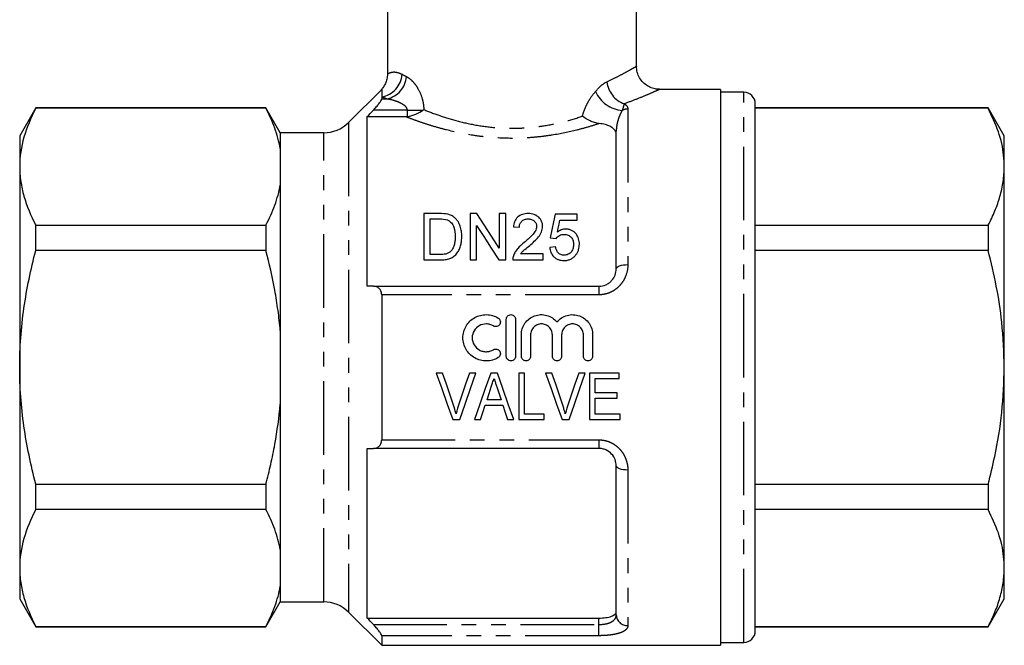
# Model space of a CAD drawing. Extents: x 140 to 272, y 24 to 279.
# Drawn here: x 163 to 248, y 130 to 184 of the extents above; entities that cross this region are included whole.
import ezdxf

# ---------------------------------------------------------------- set-up
doc = ezdxf.new("R2010")
doc.units = 0
doc.linetypes.add('PHANTOM', pattern=[12.7, 6.35, -1.27, 1.27, -1.27, 1.27, -1.27])
doc.layers.get('0').update_dxf_attribs({"linetype": 'CONTINUOUS'})

msp = doc.modelspace()

# ---------------------------------------------------------------- linework, layer by layer
at = {"color": 7, "linetype": 'CONTINUOUS'}
for p, q in [((195.036, 185.74), (195.036, 179.584)), ((216.536, 180.223), (216.536, 185.74)), ((194.536, 178.24), (191.665, 175.369)), ((194.536, 178.24), (194.536, 177.592)), ((223.786, 178.24), (218.504, 178.24)), ((223.786, 178.24), (223.786, 130.24)), ((225.786, 177.99), (223.786, 177.99)), ((194.536, 177.592), (194.536, 177.409)), ((226.786, 154.24), (226.786, 176.99)), ((164.672, 176.64), (163.286, 174.24)), ((184.545, 176.64), (164.672, 176.64)), ((164.672, 176.604), (164.672, 176.64)), ((184.545, 176.604), (164.672, 176.604)), ((185.786, 174.49), (184.545, 176.64)), ((184.545, 176.64), (184.545, 176.604)), ((246.9, 176.64), (226.786, 176.64)), ((246.9, 176.604), (226.786, 176.604)), ((248.286, 174.24), (246.9, 176.64)), ((246.9, 176.64), (246.9, 176.604)), ((193.286, 161.24), (193.286, 175.886)), ((193.286, 175.886), (196.585, 175.886)), ((189.543, 174.49), (185.786, 174.49)), ((185.786, 174.49), (185.786, 173.146)), ((214.786, 162.74), (214.786, 174.622)), ((163.286, 174.24), (163.286, 171.56)), ((248.286, 171.56), (248.286, 174.24)), ((185.786, 173.146), (185.786, 169.974)), ((163.286, 171.56), (163.286, 154.24)), ((248.286, 154.24), (248.286, 171.56)), ((185.786, 169.974), (185.786, 157.412)), ((199.535, 167.512), (198.167, 167.512)), ((198.167, 167.512), (198.167, 163.512)), ((202.764, 167.512), (202.167, 167.512)), ((202.167, 167.512), (202.167, 163.512)), ((204.68, 167.512), (204.68, 164.528)), ((205.244, 167.512), (204.68, 167.512)), ((205.244, 163.512), (205.244, 167.512)), ((211.398, 167.461), (209.501, 167.461)), ((211.398, 166.948), (211.398, 167.461)), ((198.732, 167.051), (199.542, 167.051)), ((198.732, 163.974), (198.732, 167.051)), ((209.92, 166.948), (211.398, 166.948)), ((164.672, 164.327), (164.672, 166.517)), ((164.672, 166.517), (184.545, 166.517)), ((184.545, 166.517), (184.545, 164.327)), ((202.732, 163.512), (202.732, 166.497)), ((205.911, 166.384), (206.424, 166.333)), ((226.786, 166.517), (246.9, 166.517)), ((246.9, 166.517), (246.9, 164.327)), ((209.091, 165.41), (209.603, 165.359)), ((184.545, 164.327), (164.672, 164.327)), ((209.552, 164.641), (209.039, 164.589)), ((246.9, 164.327), (226.786, 164.327)), ((198.167, 163.512), (199.6, 163.512)), ((199.556, 163.974), (198.732, 163.974)), ((202.167, 163.512), (202.732, 163.512)), ((204.648, 163.512), (205.244, 163.512)), ((205.86, 163.512), (208.475, 163.512)), ((208.475, 164.025), (206.518, 164.025)), ((208.475, 163.512), (208.475, 164.025)), ((193.817, 161.24), (213.286, 161.24)), ((194.536, 160.501), (194.536, 147.979)), ((205.292, 155.189), (205.292, 158.389)), ((206.092, 158.389), (206.092, 155.189)), ((185.786, 157.412), (185.786, 151.068)), ((206.592, 155.189), (206.592, 157.049)), ((207.392, 157.049), (207.392, 155.189)), ((209.27, 155.189), (209.27, 157.049)), ((210.07, 157.049), (210.07, 155.189)), ((211.949, 155.189), (211.949, 157.049)), ((212.749, 157.049), (212.749, 155.189)), ((163.286, 154.24), (163.286, 136.919)), ((226.786, 131.49), (226.786, 154.24)), ((248.286, 136.919), (248.286, 154.24)), ((199.799, 153.74), (199.24, 153.74)), ((202.665, 153.74), (202.107, 153.74)), ((204.523, 153.74), (203.948, 153.74)), ((206.876, 153.74), (206.363, 153.74)), ((206.363, 153.74), (206.363, 149.74)), ((206.876, 150.201), (206.876, 153.74)), ((209.235, 153.74), (208.676, 153.74)), ((212.101, 153.74), (211.542, 153.74)), ((215.03, 153.74), (212.466, 153.74)), ((212.466, 153.74), (212.466, 149.74)), ((212.978, 152.048), (212.978, 153.278)), ((212.978, 153.278), (215.03, 153.278)), ((215.03, 153.278), (215.03, 153.74)), ((204.837, 151.432), (203.633, 151.432)), ((214.876, 152.048), (212.978, 152.048)), ((212.978, 150.201), (212.978, 151.586)), ((212.978, 151.586), (214.876, 151.586)), ((214.876, 151.586), (214.876, 152.048)), ((185.786, 151.068), (185.786, 138.505)), ((203.482, 150.971), (204.987, 150.971)), ((200.675, 149.74), (201.284, 149.74)), ((202.535, 149.74), (203.081, 149.74)), ((205.389, 149.74), (205.935, 149.74)), ((206.363, 149.74), (208.568, 149.74)), ((208.568, 150.201), (206.876, 150.201)), ((208.568, 149.74), (208.568, 150.201)), ((210.111, 149.74), (210.72, 149.74)), ((212.466, 149.74), (215.132, 149.74)), ((215.132, 150.201), (212.978, 150.201)), ((215.132, 149.74), (215.132, 150.201)), ((193.286, 132.594), (193.286, 147.24)), ((213.286, 147.24), (193.817, 147.24)), ((214.786, 132.868), (214.786, 145.74)), ((164.672, 141.963), (164.672, 144.152)), ((164.672, 144.152), (184.545, 144.152)), ((184.545, 144.152), (184.545, 141.963)), ((226.786, 144.152), (246.9, 144.152)), ((246.9, 144.152), (246.9, 141.963)), ((184.545, 141.963), (164.672, 141.963)), ((246.9, 141.963), (226.786, 141.963)), ((185.786, 138.505), (185.786, 135.333)), ((163.286, 136.919), (163.286, 134.24)), ((248.286, 134.24), (248.286, 136.919)), ((185.786, 135.333), (185.786, 133.99)), ((163.286, 134.24), (164.672, 131.84)), ((184.545, 131.84), (185.786, 133.99)), ((185.786, 133.99), (189.543, 133.99)), ((246.9, 131.84), (248.286, 134.24)), ((191.665, 133.111), (194.536, 130.24)), ((164.672, 131.876), (184.545, 131.876)), ((164.672, 131.84), (164.672, 131.876)), ((164.672, 131.84), (184.545, 131.84)), ((184.545, 131.876), (184.545, 131.84)), ((193.286, 132.594), (213.286, 132.594)), ((226.786, 131.876), (246.9, 131.876)), ((226.786, 131.84), (246.9, 131.84)), ((246.9, 131.876), (246.9, 131.84)), ((194.536, 131.071), (194.536, 130.24)), ((194.536, 130.24), (223.786, 130.24)), ((223.786, 130.49), (225.786, 130.49))]:
    msp.add_line(p, q, dxfattribs=at)
at = {"color": 8, "linetype": 'PHANTOM'}
for p, q in [((225.786, 154.24), (225.786, 177.99)), ((194.536, 177.409), (194.99, 177.409)), ((196.755, 176.443), (193.817, 176.443)), ((196.755, 176.443), (198.099, 176.443)), ((196.755, 175.896), (196.755, 176.443)), ((215.786, 176.541), (215.786, 163.109)), ((191.665, 175.369), (191.665, 133.111)), ((189.543, 133.99), (189.543, 174.49)), ((214.786, 174.622), (214.709, 174.622)), ((213.286, 161.24), (213.286, 160.501)), ((213.286, 160.501), (194.536, 160.501)), ((225.786, 130.49), (225.786, 154.24)), ((194.536, 147.979), (213.286, 147.979)), ((213.286, 147.979), (213.286, 147.24)), ((215.786, 145.37), (215.786, 131.939)), ((193.817, 132.036), (213.286, 132.036)), ((213.286, 132.036), (213.286, 132.594)), ((213.286, 131.071), (213.286, 132.036)), ((213.286, 131.071), (194.536, 131.071))]:
    msp.add_line(p, q, dxfattribs=at)
at = {"color": 7, "linetype": 'CONTINUOUS', "flags": 128}
for points in [[(204.68, 164.528), (204.022, 165.553), (203.382, 166.549), (202.764, 167.512)], [(209.501, 167.461), (209.367, 166.793), (209.23, 166.109), (209.091, 165.41)], [(209.716, 165.912), (209.785, 166.262), (209.853, 166.607), (209.92, 166.948)], [(202.732, 166.497), (203.353, 165.529), (203.992, 164.534), (204.648, 163.512)], [(199.24, 153.74), (199.721, 152.399), (200.2, 151.065), (200.675, 149.74)], [(200.759, 150.873), (200.44, 151.825), (200.12, 152.781), (199.799, 153.74)], [(202.107, 153.74), (201.785, 152.781), (201.464, 151.825), (201.144, 150.873)], [(201.284, 149.74), (201.741, 151.065), (202.202, 152.399), (202.665, 153.74)], [(203.948, 153.74), (203.474, 152.399), (203.003, 151.065), (202.535, 149.74)], [(205.935, 149.74), (205.467, 151.065), (204.996, 152.399), (204.523, 153.74)], [(208.676, 153.74), (209.157, 152.399), (209.636, 151.065), (210.111, 149.74)], [(210.195, 150.873), (209.876, 151.825), (209.556, 152.781), (209.235, 153.74)], [(211.542, 153.74), (211.221, 152.781), (210.9, 151.825), (210.58, 150.873)], [(210.72, 149.74), (211.177, 151.065), (211.638, 152.399), (212.101, 153.74)], [(203.633, 151.432), (203.813, 151.987), (203.994, 152.543)], [(204.498, 152.473), (204.667, 151.952), (204.837, 151.432)], [(203.081, 149.74), (203.281, 150.354), (203.482, 150.971)], [(204.987, 150.971), (205.188, 150.354), (205.389, 149.74)]]:
    msp.add_lwpolyline(points, dxfattribs=at)
at = {"color": 8, "linetype": 'PHANTOM', "flags": 128}
for points in [[(214.786, 162.74), (214.805, 162.812), (214.862, 162.881), (214.955, 162.945), (215.079, 163.001), (215.23, 163.047), (215.403, 163.081), (215.591, 163.102), (215.786, 163.109)], [(215.786, 145.37), (215.591, 145.377), (215.403, 145.398), (215.23, 145.433), (215.079, 145.479), (214.955, 145.535), (214.862, 145.598), (214.805, 145.668), (214.786, 145.74)]]:
    msp.add_lwpolyline(points, dxfattribs=at)
at = {"color": 8, "linetype": 'PHANTOM'}
for centre, radius, start, end in [((194.169, 179.698), 2.138, 279.89341, 355.70123), ((194.507, 179.541), 2.186, 282.76522, 354.7245), ((216.264, 179.174), 2.315, 187.07511, 250.43244), ((215.542, 179.229), 2.817, 204.83493, 265.05891), ((215.784, 175.481), 1.06, 89.90839, 117.25279), ((215.752, 132.905), 0.967, 182.1789, 272.02435)]:
    msp.add_arc(centre, radius, start, end, dxfattribs=at)
at = {"color": 7, "linetype": 'CONTINUOUS'}
for centre, radius, start, end in [((225.786, 176.99), 1, 0, 90), ((189.543, 177.49), 3, 270, 315), ((189.543, 130.99), 3, 45, 90), ((225.786, 131.49), 1, 270, 0)]:
    msp.add_arc(centre, radius, start, end, dxfattribs=at)
at = {"color": 8, "linetype": 'PHANTOM'}
for points, knots in [([(213.967, 178.889), (214.28, 179.04), (214.915, 179.345), (215.656, 179.742), (216.197, 180.044), (216.503, 180.22), (216.506, 180.222), (216.508, 180.223)], [0, 0, 0, 0, 0.20515, 0.416125, 0.632373, 0.846034, 1, 1, 1, 1]), ([(195.067, 179.584), (195.067, 179.586), (195.066, 179.59), (195.374, 179.751), (195.83, 179.752), (196.193, 179.587), (196.301, 179.538)], [0, 0, 0, 0, 0.219472, 0.536112, 0.862243, 1, 1, 1, 1]), ([(196.683, 179.34), (196.769, 179.296), (196.856, 179.239), (197.027, 179.104), (197.112, 179.027), (197.28, 178.85), (197.363, 178.751), (197.522, 178.536), (197.598, 178.42), (197.811, 178.049), (197.936, 177.766), (198.07, 177.308), (198.105, 177.148), (198.155, 176.825), (198.169, 176.661), (198.171, 176.495)], [0, 0, 0, 0, 0.125, 0.125, 0.25, 0.25, 0.375, 0.375, 0.5, 0.5, 0.75, 0.75, 0.875, 0.875, 1, 1, 1, 1]), ([(212.986, 178.046), (213.142, 178.224), (213.298, 178.395), (213.623, 178.686), (213.793, 178.808), (213.967, 178.889)], [0, 0, 0, 0, 0.5, 0.5, 1, 1, 1, 1]), ([(211.864, 175.922), (211.918, 176.127), (211.984, 176.327), (212.137, 176.713), (212.225, 176.902), (212.514, 177.444), (212.738, 177.765), (212.986, 178.046)], [0, 0, 0, 0, 0.25, 0.25, 0.5, 0.5, 1, 1, 1, 1]), ([(218.504, 178.225), (218.503, 178.225), (218.5, 178.223), (218.143, 178.063), (217.497, 177.782), (216.618, 177.416), (215.86, 177.132), (215.489, 176.993)], [0, 0, 0, 0, 0.145899, 0.365387, 0.576156, 0.792783, 1, 1, 1, 1]), ([(196.755, 176.443), (196.755, 176.54), (196.712, 176.628), (196.597, 176.776), (196.527, 176.835), (196.305, 176.995), (196.145, 177.073), (195.82, 177.207), (195.654, 177.262), (195.321, 177.351), (195.155, 177.385), (194.99, 177.409)], [0, 0, 0, 0, 0.125, 0.125, 0.25, 0.25, 0.5, 0.5, 0.75, 0.75, 1, 1, 1, 1]), ([(215.489, 176.993), (215.444, 176.923), (215.419, 176.827), (215.368, 176.629), (215.341, 176.525), (215.299, 176.423)], [0, 0, 0, 0, 0.5, 0.5, 1, 1, 1, 1]), ([(215.489, 176.993), (215.588, 176.928), (215.662, 176.858), (215.762, 176.705), (215.786, 176.625), (215.786, 176.541)], [0, 0, 0, 0, 0.5, 0.5, 1, 1, 1, 1]), ([(198.171, 176.495), (198.604, 176.318), (199.07, 176.14), (200.067, 175.799), (200.603, 175.635), (201.712, 175.346), (202.289, 175.22), (203.493, 175.021), (204.126, 174.948), (205.391, 174.873), (206.02, 174.87), (206.959, 174.917), (207.271, 174.941), (207.893, 175.005), (208.205, 175.046), (209.115, 175.188), (209.697, 175.309), (210.816, 175.591), (211.356, 175.752), (211.864, 175.922)], [0, 0, 0, 0, 0.125, 0.125, 0.25, 0.25, 0.375, 0.375, 0.5, 0.5, 0.625, 0.625, 0.6875, 0.6875, 0.75, 0.75, 0.875, 0.875, 1, 1, 1, 1]), ([(215.299, 176.423), (215.236, 176.313), (215.175, 176.194), (215.058, 175.935), (215.004, 175.794), (214.908, 175.495), (214.867, 175.336), (214.806, 174.995), (214.786, 174.815), (214.786, 174.622)], [0, 0, 0, 0, 0.25, 0.25, 0.5, 0.5, 0.75, 0.75, 1, 1, 1, 1]), ([(213.314, 175.284), (213.013, 175.186), (212.702, 175.089), (212.056, 174.901), (211.721, 174.809), (210.699, 174.553), (209.987, 174.404), (208.87, 174.227), (208.489, 174.176), (207.714, 174.093), (207.325, 174.062), (206.157, 174), (205.373, 174), (204.192, 174.066), (203.799, 174.099), (203.023, 174.183), (202.644, 174.235), (201.529, 174.415), (200.816, 174.566), (199.792, 174.825), (199.458, 174.917), (198.819, 175.105), (198.511, 175.201), (197.92, 175.396), (197.636, 175.495), (197.092, 175.692), (196.831, 175.79), (196.585, 175.886)], [0, 0, 0, 0, 0.0625, 0.0625, 0.125, 0.125, 0.25, 0.25, 0.3125, 0.3125, 0.375, 0.375, 0.5, 0.5, 0.5625, 0.5625, 0.625, 0.625, 0.75, 0.75, 0.8125, 0.8125, 0.875, 0.875, 0.9375, 0.9375, 1, 1, 1, 1]), ([(215.786, 163.109), (215.786, 162.787), (215.73, 162.468), (215.557, 162.006), (215.486, 161.859), (215.315, 161.576), (215.215, 161.441), (214.989, 161.192), (214.864, 161.079), (214.592, 160.878), (214.443, 160.79), (214.133, 160.648), (213.971, 160.594), (213.633, 160.52), (213.46, 160.501), (213.286, 160.501)], [0, 0, 0, 0, 0.25, 0.25, 0.375, 0.375, 0.5, 0.5, 0.625, 0.625, 0.75, 0.75, 0.875, 0.875, 1, 1, 1, 1]), ([(213.286, 147.979), (213.46, 147.979), (213.63, 147.96), (213.964, 147.887), (214.13, 147.832), (214.441, 147.691), (214.587, 147.605), (214.861, 147.403), (214.988, 147.289), (215.212, 147.042), (215.313, 146.907), (215.485, 146.622), (215.556, 146.474), (215.671, 146.169), (215.715, 146.01), (215.772, 145.692), (215.786, 145.531), (215.786, 145.37)], [0, 0, 0, 0, 0.125, 0.125, 0.25, 0.25, 0.375, 0.375, 0.5, 0.5, 0.625, 0.625, 0.75, 0.75, 0.875, 0.875, 1, 1, 1, 1]), ([(213.286, 132.036), (213.5, 132.036), (213.711, 132.057), (213.994, 132.116), (214.085, 132.141), (214.249, 132.2), (214.323, 132.233), (214.524, 132.346), (214.624, 132.436), (214.755, 132.64), (214.786, 132.75), (214.786, 132.868)], [0, 0, 0, 0, 0.25, 0.25, 0.375, 0.375, 0.5, 0.5, 0.75, 0.75, 1, 1, 1, 1]), ([(215.786, 131.939), (215.786, 131.811), (215.73, 131.692), (215.557, 131.531), (215.486, 131.481), (215.315, 131.388), (215.215, 131.345), (214.989, 131.268), (214.864, 131.235), (214.592, 131.176), (214.443, 131.151), (214.133, 131.111), (213.971, 131.096), (213.633, 131.076), (213.46, 131.071), (213.286, 131.071)], [0, 0, 0, 0, 0.25, 0.25, 0.375, 0.375, 0.5, 0.5, 0.625, 0.625, 0.75, 0.75, 0.875, 0.875, 1, 1, 1, 1])]:
    msp.add_open_spline(points, degree=3, knots=knots, dxfattribs=at)
at = {"color": 7, "linetype": 'CONTINUOUS'}
for points, knots in [([(218.506, 178.243), (218.387, 178.25), (218.107, 178.266), (217.69, 178.408), (217.276, 178.661), (216.925, 179.017), (216.671, 179.465), (216.543, 179.883), (216.548, 180.141), (216.549, 180.224)], [0, 0, 0, 0, 0.115794, 0.270813, 0.421964, 0.584249, 0.75025, 0.919423, 1, 1, 1, 1]), ([(195.024, 179.585), (195.026, 179.497), (195.032, 179.272), (194.942, 178.931), (194.791, 178.595), (194.632, 178.355), (194.524, 178.243), (194.489, 178.207)], [0, 0, 0, 0, 0.171663, 0.439702, 0.681647, 0.897735, 1, 1, 1, 1]), ([(193.817, 176.443), (193.905, 176.536), (193.99, 176.629), (194.153, 176.816), (194.231, 176.91), (194.367, 177.088), (194.426, 177.174), (194.511, 177.317), (194.536, 177.375), (194.536, 177.409)], [0, 0, 0, 0, 0.25, 0.25, 0.5, 0.5, 0.75, 0.75, 1, 1, 1, 1]), ([(164.672, 176.604), (164.24, 175.775), (163.892, 174.94), (163.414, 173.26), (163.286, 172.414), (163.286, 171.56)], [0, 0, 0, 0, 0.5, 0.5, 1, 1, 1, 1]), ([(185.786, 173.146), (185.733, 173.439), (185.665, 173.733), (185.504, 174.317), (185.411, 174.607), (185.095, 175.471), (184.838, 176.04), (184.545, 176.604)], [0, 0, 0, 0, 0.25, 0.25, 0.5, 0.5, 1, 1, 1, 1]), ([(196.755, 175.896), (196.887, 175.911), (197.015, 175.939), (197.263, 176.012), (197.383, 176.057), (197.721, 176.205), (197.924, 176.323), (198.099, 176.443)], [0, 0, 0, 0, 0.25, 0.25, 0.5, 0.5, 1, 1, 1, 1]), ([(198.099, 176.443), (198.122, 176.459), (198.144, 176.475), (198.166, 176.491), (198.168, 176.492), (198.169, 176.493), (198.171, 176.495)], [0, 0, 0, 0, 0.0001035465, 0.0001035465, 0.0001035465, 0.0001120024, 0.0001120024, 0.0001120024, 0.0001120024]), ([(248.286, 171.56), (248.274, 171.889), (248.238, 172.9), (247.847, 174.596), (247.217, 175.932), (246.9, 176.604)], [0, 0, 0, 0, 0.193057, 0.594399, 1, 1, 1, 1]), ([(213.314, 175.284), (213.178, 175.297), (213.045, 175.325), (212.781, 175.404), (212.651, 175.455), (212.282, 175.63), (212.056, 175.776), (211.864, 175.922)], [0, 0, 0, 0, 0.25, 0.25, 0.5, 0.5, 1, 1, 1, 1]), ([(214.709, 174.622), (214.663, 174.702), (214.603, 174.778), (214.449, 174.923), (214.355, 174.99), (214.123, 175.109), (213.984, 175.161), (213.673, 175.24), (213.496, 175.268), (213.314, 175.284)], [0, 0, 0, 0, 0.25, 0.25, 0.5, 0.5, 0.75, 0.75, 1, 1, 1, 1]), ([(163.286, 171.56), (163.286, 171.137), (163.317, 170.71), (163.442, 169.859), (163.534, 169.436), (163.894, 168.174), (164.242, 167.342), (164.672, 166.517)], [0, 0, 0, 0, 0.25, 0.25, 0.5, 0.5, 1, 1, 1, 1]), ([(246.9, 166.517), (247.102, 166.927), (247.505, 167.747), (247.939, 169.002), (248.23, 170.274), (248.267, 171.132), (248.286, 171.56)], [0, 0, 0, 0, 0.2480918, 0.4961434, 0.748085, 1, 1, 1, 1]), ([(184.545, 166.517), (184.693, 166.802), (184.832, 167.089), (185.089, 167.664), (185.206, 167.952), (185.52, 168.816), (185.681, 169.394), (185.786, 169.974)], [0, 0, 0, 0, 0.25, 0.25, 0.5, 0.5, 1, 1, 1, 1]), ([(200.824, 167.169), (200.783, 167.201), (200.741, 167.234), (200.653, 167.294), (200.606, 167.321), (200.508, 167.369), (200.457, 167.39), (200.351, 167.426), (200.297, 167.44), (200.242, 167.455)], [0, 0, 0, 0, 0.25, 0.25, 0.5, 0.5, 0.75, 0.75, 1, 1, 1, 1]), ([(207.193, 167.512), (207.106, 167.511), (207.019, 167.507), (206.85, 167.483), (206.766, 167.466), (206.521, 167.386), (206.376, 167.301), (206.148, 167.084), (206.065, 166.953), (205.983, 166.747), (205.961, 166.676), (205.929, 166.531), (205.92, 166.458), (205.911, 166.384)], [0, 0, 0, 0, 0.125, 0.125, 0.25, 0.25, 0.5, 0.5, 0.75, 0.75, 0.875, 0.875, 1, 1, 1, 1]), ([(208.424, 166.408), (208.423, 166.48), (208.418, 166.552), (208.392, 166.692), (208.374, 166.762), (208.291, 166.963), (208.205, 167.086), (208.041, 167.245), (207.98, 167.292), (207.844, 167.375), (207.769, 167.41), (207.613, 167.463), (207.532, 167.482), (207.363, 167.507), (207.278, 167.511), (207.193, 167.512)], [0, 0, 0, 0, 0.125, 0.125, 0.25, 0.25, 0.5, 0.5, 0.625, 0.625, 0.75, 0.75, 0.875, 0.875, 1, 1, 1, 1]), ([(200.204, 166.968), (200.239, 166.953), (200.274, 166.937), (200.339, 166.899), (200.369, 166.878), (200.456, 166.81), (200.508, 166.759), (200.644, 166.596), (200.717, 166.475), (200.864, 166.092), (200.882, 165.818), (200.885, 165.543)], [0, 0, 0, 0, 0.0625, 0.0625, 0.125, 0.125, 0.25, 0.25, 0.5, 0.5, 1, 1, 1, 1]), ([(201.45, 165.534), (201.448, 165.685), (201.441, 165.835), (201.397, 166.13), (201.366, 166.276), (201.271, 166.555), (201.21, 166.689), (201.089, 166.881), (201.042, 166.943), (200.941, 167.061), (200.884, 167.116), (200.824, 167.169)], [0, 0, 0, 0, 0.25, 0.25, 0.5, 0.5, 0.75, 0.75, 0.875, 0.875, 1, 1, 1, 1]), ([(206.424, 166.333), (206.425, 166.379), (206.427, 166.424), (206.44, 166.513), (206.451, 166.557), (206.495, 166.686), (206.542, 166.77), (206.679, 166.909), (206.767, 166.965), (206.915, 167.019), (206.967, 167.031), (207.073, 167.047), (207.128, 167.05), (207.182, 167.051)], [0, 0, 0, 0, 0.125, 0.125, 0.25, 0.25, 0.5, 0.5, 0.75, 0.75, 0.875, 0.875, 1, 1, 1, 1]), ([(207.182, 167.051), (207.232, 167.05), (207.282, 167.047), (207.379, 167.032), (207.428, 167.021), (207.566, 166.974), (207.647, 166.922), (207.778, 166.799), (207.83, 166.727), (207.897, 166.57), (207.909, 166.487), (207.911, 166.403)], [0, 0, 0, 0, 0.125, 0.125, 0.25, 0.25, 0.5, 0.5, 0.75, 0.75, 1, 1, 1, 1]), ([(207.911, 166.403), (207.909, 166.333), (207.9, 166.263), (207.86, 166.127), (207.831, 166.06), (207.725, 165.866), (207.627, 165.751), (207.312, 165.417), (207.076, 165.211), (206.836, 165.008)], [0, 0, 0, 0, 0.125, 0.125, 0.25, 0.25, 0.5, 0.5, 1, 1, 1, 1]), ([(207.314, 164.767), (207.45, 164.883), (207.585, 165), (207.843, 165.241), (207.967, 165.366), (208.18, 165.638), (208.272, 165.783), (208.363, 166.013), (208.385, 166.091), (208.417, 166.248), (208.422, 166.328), (208.424, 166.408)], [0, 0, 0, 0, 0.25, 0.25, 0.5, 0.5, 0.75, 0.75, 0.875, 0.875, 1, 1, 1, 1]), ([(210.429, 166.179), (210.363, 166.178), (210.296, 166.173), (210.166, 166.147), (210.104, 166.128), (209.984, 166.081), (209.926, 166.052), (209.817, 165.987), (209.766, 165.95), (209.716, 165.912)], [0, 0, 0, 0, 0.25, 0.25, 0.5, 0.5, 0.75, 0.75, 1, 1, 1, 1]), ([(211.603, 164.884), (211.601, 164.962), (211.599, 165.04), (211.578, 165.193), (211.561, 165.268), (211.493, 165.491), (211.419, 165.631), (211.214, 165.88), (211.09, 165.987), (210.86, 166.103), (210.779, 166.131), (210.65, 166.161), (210.606, 166.168), (210.518, 166.177), (210.474, 166.178), (210.429, 166.179)], [0, 0, 0, 0, 0.125, 0.125, 0.25, 0.25, 0.5, 0.5, 0.75, 0.75, 0.875, 0.875, 0.9375, 0.9375, 1, 1, 1, 1]), ([(199.6, 163.512), (199.74, 163.514), (199.879, 163.52), (200.153, 163.558), (200.289, 163.589), (200.551, 163.682), (200.672, 163.746), (200.885, 163.914), (200.975, 164.011), (201.132, 164.223), (201.194, 164.335), (201.294, 164.567), (201.335, 164.688), (201.398, 164.928), (201.418, 165.049), (201.444, 165.291), (201.448, 165.413), (201.45, 165.534)], [0, 0, 0, 0, 0.125, 0.125, 0.25, 0.25, 0.375, 0.375, 0.5, 0.5, 0.625, 0.625, 0.75, 0.75, 0.875, 0.875, 1, 1, 1, 1]), ([(200.885, 165.543), (200.884, 165.432), (200.881, 165.32), (200.859, 165.097), (200.842, 164.984), (200.786, 164.764), (200.75, 164.656), (200.675, 164.499), (200.646, 164.447), (200.58, 164.348), (200.541, 164.302), (200.501, 164.257)], [0, 0, 0, 0, 0.25, 0.25, 0.5, 0.5, 0.75, 0.75, 0.875, 0.875, 1, 1, 1, 1]), ([(206.836, 165.008), (206.638, 164.852), (206.447, 164.688), (206.202, 164.406), (206.13, 164.306), (206.036, 164.147), (206.006, 164.093), (205.955, 163.983), (205.934, 163.926), (205.913, 163.868)], [0, 0, 0, 0, 0.5, 0.5, 0.75, 0.75, 0.875, 0.875, 1, 1, 1, 1]), ([(209.603, 165.359), (209.64, 165.411), (209.678, 165.462), (209.773, 165.551), (209.827, 165.591), (209.944, 165.658), (210.009, 165.682), (210.146, 165.712), (210.217, 165.715), (210.288, 165.718)], [0, 0, 0, 0, 0.25, 0.25, 0.5, 0.5, 0.75, 0.75, 1, 1, 1, 1]), ([(210.288, 165.718), (210.348, 165.716), (210.408, 165.714), (210.526, 165.695), (210.585, 165.68), (210.749, 165.616), (210.843, 165.545), (210.979, 165.37), (211.025, 165.273), (211.066, 165.118), (211.076, 165.066), (211.088, 164.96), (211.09, 164.907), (211.091, 164.854)], [0, 0, 0, 0, 0.125, 0.125, 0.25, 0.25, 0.5, 0.5, 0.75, 0.75, 0.875, 0.875, 1, 1, 1, 1]), ([(163.286, 154.24), (163.286, 155.088), (163.317, 155.938), (163.442, 157.641), (163.535, 158.497), (163.897, 161.032), (164.246, 162.691), (164.672, 164.327)], [0, 0, 0, 0, 0.25, 0.25, 0.5, 0.5, 1, 1, 1, 1]), ([(185.786, 157.412), (185.734, 157.993), (185.667, 158.574), (185.507, 159.737), (185.413, 160.32), (185.096, 162.056), (184.838, 163.198), (184.545, 164.327)], [0, 0, 0, 0, 0.25, 0.25, 0.5, 0.5, 1, 1, 1, 1]), ([(200.501, 164.257), (200.471, 164.229), (200.442, 164.201), (200.376, 164.152), (200.341, 164.131), (200.23, 164.072), (200.149, 164.043), (199.901, 163.983), (199.728, 163.977), (199.556, 163.974)], [0, 0, 0, 0, 0.125, 0.125, 0.25, 0.25, 0.5, 0.5, 1, 1, 1, 1]), ([(206.518, 164.025), (206.572, 164.097), (206.627, 164.168), (206.754, 164.297), (206.824, 164.357), (207.032, 164.535), (207.172, 164.652), (207.314, 164.767)], [0, 0, 0, 0, 0.25, 0.25, 0.5, 0.5, 1, 1, 1, 1]), ([(209.039, 164.589), (209.047, 164.517), (209.057, 164.444), (209.091, 164.303), (209.113, 164.233), (209.201, 164.027), (209.287, 163.899), (209.456, 163.734), (209.517, 163.686), (209.651, 163.602), (209.724, 163.566), (209.877, 163.512), (209.955, 163.492), (210.117, 163.467), (210.2, 163.463), (210.282, 163.461)], [0, 0, 0, 0, 0.125, 0.125, 0.25, 0.25, 0.5, 0.5, 0.625, 0.625, 0.75, 0.75, 0.875, 0.875, 1, 1, 1, 1]), ([(210.285, 163.923), (210.235, 163.924), (210.185, 163.926), (210.087, 163.943), (210.038, 163.956), (209.899, 164.011), (209.819, 164.07), (209.695, 164.212), (209.65, 164.294), (209.586, 164.464), (209.568, 164.552), (209.552, 164.641)], [0, 0, 0, 0, 0.125, 0.125, 0.25, 0.25, 0.5, 0.5, 0.75, 0.75, 1, 1, 1, 1]), ([(211.091, 164.854), (211.089, 164.745), (211.079, 164.636), (211.026, 164.424), (210.98, 164.318), (210.845, 164.131), (210.754, 164.048), (210.589, 163.972), (210.531, 163.952), (210.409, 163.928), (210.347, 163.924), (210.285, 163.923)], [0, 0, 0, 0, 0.25, 0.25, 0.5, 0.5, 0.75, 0.75, 0.875, 0.875, 1, 1, 1, 1]), ([(211.297, 163.947), (211.323, 163.982), (211.349, 164.016), (211.396, 164.088), (211.416, 164.125), (211.475, 164.237), (211.508, 164.315), (211.557, 164.475), (211.575, 164.556), (211.598, 164.72), (211.602, 164.802), (211.603, 164.884)], [0, 0, 0, 0, 0.125, 0.125, 0.25, 0.25, 0.5, 0.5, 0.75, 0.75, 1, 1, 1, 1]), ([(248.286, 154.24), (248.243, 155.544), (248.164, 157.895), (247.638, 161.264), (247.147, 163.304), (246.9, 164.327)], [0, 0, 0, 0, 0.383248, 0.690772, 1, 1, 1, 1]), ([(205.913, 163.868), (205.895, 163.811), (205.88, 163.753), (205.862, 163.633), (205.86, 163.573), (205.86, 163.512)], [0, 0, 0, 0, 0.5, 0.5, 1, 1, 1, 1]), ([(210.282, 163.461), (210.332, 163.462), (210.382, 163.463), (210.481, 163.472), (210.53, 163.48), (210.676, 163.51), (210.772, 163.541), (210.947, 163.626), (211.028, 163.679), (211.176, 163.802), (211.238, 163.874), (211.297, 163.947)], [0, 0, 0, 0, 0.125, 0.125, 0.25, 0.25, 0.5, 0.5, 0.75, 0.75, 1, 1, 1, 1]), ([(213.286, 161.24), (213.5, 161.24), (213.711, 161.286), (213.994, 161.413), (214.085, 161.466), (214.249, 161.585), (214.323, 161.652), (214.524, 161.871), (214.624, 162.036), (214.755, 162.385), (214.786, 162.562), (214.786, 162.74)], [0, 0, 0, 0, 0.25, 0.25, 0.375, 0.375, 0.5, 0.5, 0.75, 0.75, 1, 1, 1, 1]), ([(194.536, 160.501), (194.536, 160.625), (194.512, 160.74), (194.427, 160.933), (194.367, 161.011), (194.231, 161.13), (194.153, 161.173), (193.991, 161.227), (193.905, 161.24), (193.817, 161.24)], [0, 0, 0, 0, 0.25, 0.25, 0.5, 0.5, 0.75, 0.75, 1, 1, 1, 1]), ([(204.592, 155.081), (204.44, 154.988), (204.278, 154.917), (203.938, 154.818), (203.761, 154.792), (203.408, 154.786), (203.229, 154.807), (202.887, 154.894), (202.72, 154.96), (202.412, 155.135), (202.271, 155.241), (202.018, 155.492), (201.91, 155.632), (201.732, 155.937), (201.664, 156.103), (201.573, 156.442), (201.55, 156.621), (201.551, 156.972), (201.575, 157.147), (201.668, 157.487), (201.736, 157.648), (201.915, 157.952), (202.023, 158.092), (202.273, 158.338), (202.417, 158.445), (202.723, 158.618), (202.889, 158.684), (203.232, 158.771), (203.407, 158.791), (203.764, 158.785), (203.939, 158.759), (204.278, 158.66), (204.442, 158.588), (204.592, 158.496)], [0, 0, 0, 0, 0.0625, 0.0625, 0.125, 0.125, 0.1875, 0.1875, 0.25, 0.25, 0.3125, 0.3125, 0.375, 0.375, 0.4375, 0.4375, 0.5, 0.5, 0.5625, 0.5625, 0.625, 0.625, 0.6875, 0.6875, 0.75, 0.75, 0.8125, 0.8125, 0.875, 0.875, 0.9375, 0.9375, 1, 1, 1, 1]), ([(204.592, 158.496), (204.681, 158.442), (204.747, 158.351), (204.797, 158.148), (204.78, 158.037), (204.673, 157.859), (204.583, 157.792), (204.377, 157.741), (204.265, 157.758), (204.175, 157.813)], [0, 0, 0, 0, 0.25, 0.25, 0.5, 0.5, 0.75, 0.75, 1, 1, 1, 1]), ([(205.292, 158.389), (205.292, 158.492), (205.335, 158.596), (205.481, 158.744), (205.585, 158.788), (205.798, 158.789), (205.902, 158.745), (206.049, 158.597), (206.092, 158.494), (206.092, 158.389)], [0, 0, 0, 0, 0.25, 0.25, 0.5, 0.5, 0.75, 0.75, 1, 1, 1, 1]), ([(206.592, 157.049), (206.592, 157.226), (206.619, 157.404), (206.726, 157.741), (206.804, 157.901), (207.008, 158.192), (207.13, 158.319), (207.413, 158.537), (207.568, 158.622), (207.905, 158.745), (208.08, 158.78), (208.437, 158.795), (208.616, 158.774), (209.132, 158.634), (209.445, 158.431), (209.67, 158.159)], [0, 0, 0, 0, 0.125, 0.125, 0.25, 0.25, 0.375, 0.375, 0.5, 0.5, 0.625, 0.625, 0.75, 0.75, 1, 1, 1, 1]), ([(209.67, 158.159), (209.783, 158.295), (209.917, 158.415), (210.215, 158.607), (210.379, 158.68), (210.723, 158.774), (210.901, 158.794), (211.259, 158.78), (211.433, 158.746), (211.771, 158.623), (211.926, 158.538), (212.209, 158.321), (212.332, 158.193), (212.637, 157.758), (212.749, 157.407), (212.749, 157.049)], [0, 0, 0, 0, 0.125, 0.125, 0.25, 0.25, 0.375, 0.375, 0.5, 0.5, 0.625, 0.625, 0.75, 0.75, 1, 1, 1, 1]), ([(204.175, 157.813), (204.084, 157.869), (203.988, 157.911), (203.784, 157.97), (203.677, 157.987), (203.36, 157.992), (203.146, 157.938), (202.777, 157.73), (202.622, 157.577), (202.409, 157.213), (202.351, 157.001), (202.35, 156.58), (202.406, 156.369), (202.62, 156.002), (202.777, 155.847), (203.053, 155.692), (203.153, 155.651), (203.359, 155.599), (203.464, 155.587), (203.678, 155.591), (203.783, 155.606), (203.987, 155.666), (204.085, 155.709), (204.175, 155.764)], [0, 0, 0, 0, 0.0625, 0.0625, 0.125, 0.125, 0.25, 0.25, 0.375, 0.375, 0.5, 0.5, 0.625, 0.625, 0.75, 0.75, 0.8125, 0.8125, 0.875, 0.875, 0.9375, 0.9375, 1, 1, 1, 1]), ([(209.27, 157.049), (209.27, 157.173), (209.246, 157.295), (209.152, 157.522), (209.083, 157.626), (208.91, 157.799), (208.805, 157.869), (208.579, 157.964), (208.455, 157.989), (208.209, 157.989), (208.085, 157.964), (207.857, 157.869), (207.753, 157.8), (207.578, 157.625), (207.51, 157.521), (207.416, 157.294), (207.392, 157.172), (207.392, 157.049)], [0, 0, 0, 0, 0.125, 0.125, 0.25, 0.25, 0.375, 0.375, 0.5, 0.5, 0.625, 0.625, 0.75, 0.75, 0.875, 0.875, 1, 1, 1, 1]), ([(211.949, 157.049), (211.949, 157.173), (211.924, 157.295), (211.831, 157.522), (211.761, 157.626), (211.588, 157.799), (211.484, 157.869), (211.257, 157.964), (211.133, 157.989), (210.887, 157.989), (210.763, 157.964), (210.535, 157.869), (210.432, 157.8), (210.257, 157.625), (210.188, 157.521), (210.095, 157.294), (210.07, 157.172), (210.07, 157.049)], [0, 0, 0, 0, 0.125, 0.125, 0.25, 0.25, 0.375, 0.375, 0.5, 0.5, 0.625, 0.625, 0.75, 0.75, 0.875, 0.875, 1, 1, 1, 1]), ([(204.175, 155.764), (204.265, 155.818), (204.376, 155.836), (204.579, 155.787), (204.67, 155.721), (204.78, 155.541), (204.797, 155.43), (204.748, 155.227), (204.682, 155.136), (204.592, 155.081)], [0, 0, 0, 0, 0.25, 0.25, 0.5, 0.5, 0.75, 0.75, 1, 1, 1, 1]), ([(206.092, 155.189), (206.092, 155.083), (206.049, 154.98), (205.901, 154.832), (205.797, 154.789), (205.588, 154.789), (205.484, 154.831), (205.335, 154.98), (205.292, 155.084), (205.292, 155.189)], [0, 0, 0, 0, 0.25, 0.25, 0.5, 0.5, 0.75, 0.75, 1, 1, 1, 1]), ([(207.392, 155.189), (207.392, 155.083), (207.349, 154.98), (207.201, 154.832), (207.097, 154.789), (206.888, 154.789), (206.784, 154.831), (206.635, 154.98), (206.592, 155.084), (206.592, 155.189)], [0, 0, 0, 0, 0.25, 0.25, 0.5, 0.5, 0.75, 0.75, 1, 1, 1, 1]), ([(210.07, 155.189), (210.07, 155.083), (210.027, 154.98), (209.879, 154.832), (209.775, 154.789), (209.566, 154.789), (209.462, 154.831), (209.313, 154.98), (209.27, 155.084), (209.27, 155.189)], [0, 0, 0, 0, 0.25, 0.25, 0.5, 0.5, 0.75, 0.75, 1, 1, 1, 1]), ([(212.749, 155.189), (212.749, 155.083), (212.705, 154.98), (212.558, 154.832), (212.453, 154.789), (212.244, 154.789), (212.14, 154.831), (211.991, 154.98), (211.949, 155.084), (211.949, 155.189)], [0, 0, 0, 0, 0.25, 0.25, 0.5, 0.5, 0.75, 0.75, 1, 1, 1, 1]), ([(164.672, 144.152), (164.457, 144.977), (164.262, 145.81), (163.918, 147.487), (163.771, 148.328), (163.412, 150.853), (163.286, 152.543), (163.286, 154.24)], [0, 0, 0, 0, 0.25, 0.25, 0.5, 0.5, 1, 1, 1, 1]), ([(246.9, 144.152), (247.095, 144.947), (247.594, 146.991), (248.156, 150.356), (248.243, 152.941), (248.286, 154.24)], [0, 0, 0, 0, 0.240575, 0.618374, 1, 1, 1, 1]), ([(203.994, 152.543), (204.035, 152.665), (204.075, 152.788), (204.115, 152.91), (204.135, 152.972), (204.155, 153.033), (204.175, 153.094), (204.195, 153.156), (204.215, 153.217), (204.235, 153.278)], [0, 0, 0, 0, 0.0003874363, 0.0003874363, 0.0003874363, 0.000581188, 0.000581188, 0.000581188, 0.0007749502, 0.0007749502, 0.0007749502, 0.0007749502]), ([(204.235, 153.278), (204.256, 153.211), (204.279, 153.144), (204.301, 153.077), (204.333, 152.976), (204.366, 152.875), (204.399, 152.775), (204.432, 152.674), (204.465, 152.574), (204.498, 152.473)], [0, 0, 0, 0, 0.0002120579, 0.0002120579, 0.0002120579, 0.000530191, 0.000530191, 0.000530191, 0.0008483699, 0.0008483699, 0.0008483699, 0.0008483699]), ([(184.545, 144.152), (184.692, 144.719), (184.831, 145.29), (185.087, 146.438), (185.205, 147.017), (185.52, 148.752), (185.681, 149.909), (185.786, 151.068)], [0, 0, 0, 0, 0.25, 0.25, 0.5, 0.5, 1, 1, 1, 1]), ([(200.953, 150.227), (200.924, 150.335), (200.894, 150.444), (200.862, 150.551), (200.846, 150.605), (200.829, 150.659), (200.812, 150.712), (200.795, 150.766), (200.777, 150.819), (200.759, 150.873)], [0, 0, 0, 0, 0.0003406906, 0.0003406906, 0.0003406906, 0.0005112396, 0.0005112396, 0.0005112396, 0.000681848, 0.000681848, 0.000681848, 0.000681848]), ([(201.144, 150.873), (201.127, 150.819), (201.109, 150.766), (201.092, 150.713), (201.066, 150.632), (201.042, 150.552), (201.019, 150.471), (200.996, 150.39), (200.974, 150.308), (200.953, 150.227)], [0, 0, 0, 0, 0.0001701848, 0.0001701848, 0.0001701848, 0.0004256138, 0.0004256138, 0.0004256138, 0.0006812724, 0.0006812724, 0.0006812724, 0.0006812724]), ([(210.389, 150.227), (210.36, 150.335), (210.33, 150.444), (210.298, 150.551), (210.282, 150.605), (210.265, 150.659), (210.248, 150.712), (210.231, 150.766), (210.213, 150.819), (210.195, 150.873)], [0, 0, 0, 0, 0.0003406906, 0.0003406906, 0.0003406906, 0.0005112396, 0.0005112396, 0.0005112396, 0.000681848, 0.000681848, 0.000681848, 0.000681848]), ([(210.58, 150.873), (210.563, 150.819), (210.545, 150.766), (210.528, 150.713), (210.502, 150.632), (210.478, 150.552), (210.455, 150.471), (210.432, 150.39), (210.41, 150.308), (210.389, 150.227)], [0, 0, 0, 0, 0.0001701848, 0.0001701848, 0.0001701848, 0.0004256138, 0.0004256138, 0.0004256138, 0.0006812724, 0.0006812724, 0.0006812724, 0.0006812724]), ([(193.817, 147.24), (193.905, 147.24), (193.99, 147.252), (194.153, 147.307), (194.231, 147.349), (194.367, 147.468), (194.426, 147.546), (194.511, 147.739), (194.536, 147.855), (194.536, 147.979)], [0, 0, 0, 0, 0.25, 0.25, 0.5, 0.5, 0.75, 0.75, 1, 1, 1, 1]), ([(214.786, 145.74), (214.786, 145.917), (214.754, 146.098), (214.623, 146.444), (214.522, 146.612), (214.256, 146.901), (214.087, 147.025), (213.804, 147.151), (213.702, 147.185), (213.497, 147.229), (213.393, 147.24), (213.286, 147.24)], [0, 0, 0, 0, 0.25, 0.25, 0.5, 0.5, 0.75, 0.75, 0.875, 0.875, 1, 1, 1, 1]), ([(164.672, 141.963), (164.24, 141.134), (163.892, 140.299), (163.414, 138.619), (163.286, 137.773), (163.286, 136.919)], [0, 0, 0, 0, 0.5, 0.5, 1, 1, 1, 1]), ([(185.786, 138.505), (185.733, 138.798), (185.665, 139.092), (185.504, 139.676), (185.411, 139.966), (185.095, 140.83), (184.838, 141.399), (184.545, 141.963)], [0, 0, 0, 0, 0.25, 0.25, 0.5, 0.5, 1, 1, 1, 1]), ([(248.286, 136.919), (248.274, 137.248), (248.238, 138.259), (247.847, 139.955), (247.217, 141.291), (246.9, 141.963)], [0, 0, 0, 0, 0.193057, 0.594399, 1, 1, 1, 1]), ([(163.286, 136.919), (163.286, 136.496), (163.317, 136.069), (163.442, 135.218), (163.534, 134.795), (163.894, 133.533), (164.242, 132.701), (164.672, 131.876)], [0, 0, 0, 0, 0.25, 0.25, 0.5, 0.5, 1, 1, 1, 1]), ([(246.9, 131.876), (247.102, 132.286), (247.505, 133.106), (247.939, 134.361), (248.23, 135.633), (248.267, 136.491), (248.286, 136.919)], [0, 0, 0, 0, 0.248092, 0.496143, 0.748085, 1, 1, 1, 1]), ([(184.545, 131.876), (184.693, 132.161), (184.832, 132.448), (185.089, 133.023), (185.206, 133.311), (185.52, 134.175), (185.681, 134.753), (185.786, 135.333)], [0, 0, 0, 0, 0.25, 0.25, 0.5, 0.5, 1, 1, 1, 1]), ([(213.286, 132.594), (213.388, 132.594), (213.489, 132.597), (213.686, 132.61), (213.784, 132.62), (214.061, 132.659), (214.229, 132.698), (214.501, 132.796), (214.608, 132.856), (214.75, 132.988), (214.786, 133.061), (214.786, 133.137)], [0, 0, 0, 0, 0.125, 0.125, 0.25, 0.25, 0.5, 0.5, 0.75, 0.75, 1, 1, 1, 1]), ([(194.536, 131.071), (194.536, 131.105), (194.512, 131.162), (194.427, 131.305), (194.367, 131.391), (194.231, 131.569), (194.153, 131.663), (193.991, 131.85), (193.905, 131.944), (193.817, 132.036)], [0, 0, 0, 0, 0.25, 0.25, 0.5, 0.5, 0.75, 0.75, 1, 1, 1, 1])]:
    msp.add_open_spline(points, degree=3, knots=knots, dxfattribs=at)
at = {"color": 8, "linetype": 'PHANTOM'}
for points in [[(196.301, 179.538), (196.42, 179.475), (196.548, 179.409), (196.683, 179.34)], [(194.99, 177.409), (194.829, 177.473), (194.678, 177.534), (194.536, 177.592)]]:
    msp.add_open_spline(points, degree=3, dxfattribs=at)
at = {"color": 7, "linetype": 'CONTINUOUS'}
for points in [[(193.286, 175.886), (193.463, 176.072), (193.64, 176.258), (193.817, 176.443)], [(196.585, 175.886), (196.642, 175.886), (196.698, 175.889), (196.755, 175.896)], [(214.786, 174.34), (214.786, 174.437), (214.761, 174.531), (214.709, 174.622)], [(200.242, 167.455), (200.013, 167.505), (199.773, 167.511), (199.535, 167.512)], [(199.542, 167.051), (199.767, 167.048), (199.996, 167.044), (200.204, 166.968)], [(193.817, 161.24), (193.64, 161.24), (193.463, 161.24), (193.286, 161.24)], [(193.286, 147.24), (193.463, 147.24), (193.64, 147.24), (193.817, 147.24)], [(193.817, 132.036), (193.64, 132.222), (193.463, 132.408), (193.286, 132.594)]]:
    msp.add_open_spline(points, degree=3, dxfattribs=at)

doc.saveas('drawing.dxf')
